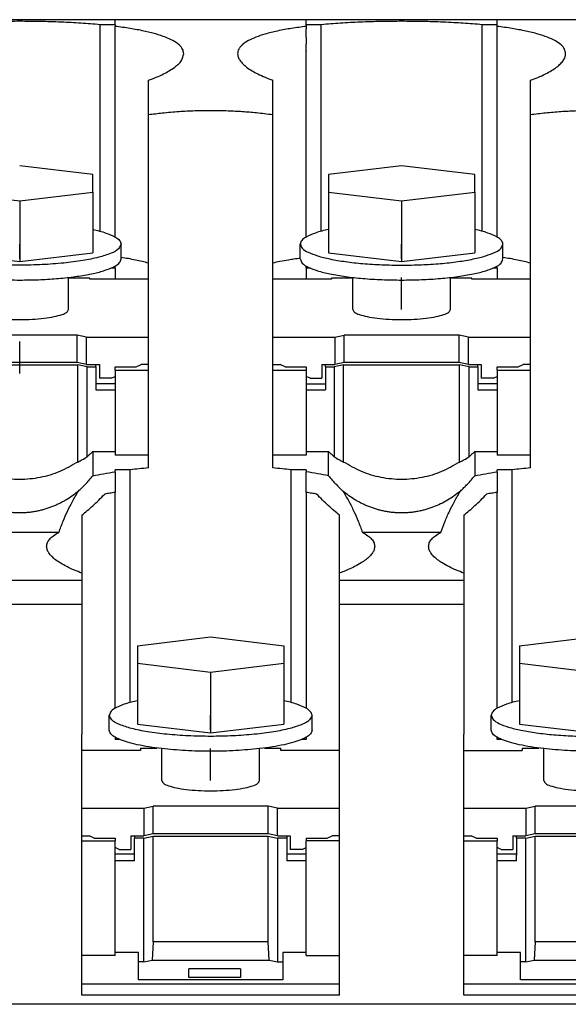
# Model space of a CAD drawing. Units: millimetres. Extents: x -1247 to -827, y -1219 to -922.
# Drawn here: x -1152 to -1140, y -997 to -976 of the extents above; entities that cross this region are included whole.
import ezdxf

# ---------------------------------------------------------------- set-up
doc = ezdxf.new("R2010")
doc.units = ezdxf.units.MM
doc.linetypes.add('DOT_CENTER', pattern=[14, 12, -1, 0, -1])
doc.layers.add('1', color=7, linetype='Continuous')

# ---------------------------------------------------------------- blocks, each defined once
blk = doc.blocks.new('RSCWE_6_3_19-select__5', base_point=(-2397.737, -2021.285))
at = {"color": 7, "linetype": 'Continuous'}
for p, q in [((-2299.937, -1951.465), (-2308.087, -1951.465)), ((-2291.787, -1951.465), (-2299.937, -1951.465)), ((-2283.637, -1951.465), (-2291.787, -1951.465)), ((-2275.487, -1951.465), (-2283.637, -1951.465)), ((-2300.581, -1960.493), (-2300.581, -1951.681)), ((-2299.937, -1951.681), (-2300.581, -1951.681)), ((-2299.937, -1951.681), (-2299.937, -1951.751)), ((-2299.937, -1960.739), (-2299.937, -1951.751)), ((-2291.787, -1951.681), (-2291.787, -1951.751)), ((-2291.142, -1951.681), (-2291.787, -1951.681)), ((-2291.787, -1951.751), (-2291.787, -1951.858)), ((-2291.787, -1951.932), (-2291.787, -1951.858)), ((-2291.142, -1960.493), (-2291.142, -1951.681)), ((-2283.637, -1951.681), (-2284.281, -1951.681)), ((-2284.281, -1960.493), (-2284.281, -1951.681)), ((-2283.637, -1951.751), (-2283.637, -1951.681)), ((-2283.637, -1960.739), (-2283.637, -1951.751)), ((-2291.787, -1952.175), (-2291.787, -1951.932)), ((-2291.787, -1952.19), (-2291.787, -1952.175)), ((-2291.787, -1952.218), (-2291.787, -1952.19)), ((-2291.787, -1952.19), (-2291.787, -1952.19)), ((-2291.787, -1952.218), (-2291.787, -1952.513)), ((-2291.787, -1952.789), (-2291.787, -1952.513)), ((-2291.787, -1952.789), (-2291.787, -1952.804)), ((-2291.787, -1960.739), (-2291.787, -1952.804)), ((-2298.512, -1955.527), (-2298.512, -1954.053)), ((-2293.212, -1955.527), (-2293.212, -1954.053)), ((-2282.212, -1955.527), (-2282.212, -1954.053)), ((-2298.512, -1961.852), (-2298.512, -1955.527)), ((-2293.212, -1961.852), (-2293.212, -1955.527)), ((-2282.212, -1961.852), (-2282.212, -1955.527)), ((-2300.887, -1958.072), (-2304.012, -1957.697)), ((-2287.712, -1957.697), (-2290.837, -1958.072)), ((-2284.587, -1958.072), (-2287.712, -1957.697)), ((-2300.887, -1958.822), (-2300.887, -1958.072)), ((-2290.837, -1958.072), (-2290.837, -1958.822)), ((-2284.587, -1958.822), (-2284.587, -1958.072)), ((-2307.137, -1958.822), (-2304.012, -1959.197)), ((-2304.012, -1959.197), (-2300.887, -1958.822)), ((-2300.887, -1958.822), (-2300.887, -1960.419)), ((-2290.837, -1958.822), (-2290.837, -1960.419)), ((-2290.837, -1958.822), (-2287.712, -1959.197)), ((-2287.712, -1959.197), (-2284.587, -1958.822)), ((-2284.587, -1958.822), (-2284.587, -1961.415)), ((-2304.012, -1959.197), (-2304.012, -1961.79)), ((-2287.712, -1959.197), (-2287.712, -1961.79)), ((-2300.887, -1960.419), (-2300.887, -1961.415)), ((-2290.837, -1960.419), (-2290.837, -1961.415)), ((-2299.687, -1961.676), (-2299.687, -1961.04)), ((-2292.037, -1961.644), (-2292.037, -1961.04)), ((-2283.387, -1961.676), (-2283.387, -1961.04)), ((-2307.137, -1961.415), (-2304.012, -1961.79)), ((-2304.012, -1961.79), (-2300.887, -1961.415)), ((-2290.837, -1961.415), (-2287.712, -1961.79)), ((-2287.712, -1961.79), (-2284.587, -1961.415)), ((-2299.937, -1962.071), (-2299.937, -1961.977)), ((-2298.512, -1962.542), (-2298.512, -1961.852)), ((-2293.212, -1962.542), (-2293.212, -1961.852)), ((-2292.037, -1961.676), (-2292.037, -1961.644)), ((-2291.787, -1962.071), (-2291.787, -1961.977)), ((-2283.637, -1962.071), (-2283.637, -1961.977)), ((-2282.212, -1962.542), (-2282.212, -1961.852)), ((-2299.937, -1962.071), (-2300.125, -1962.071)), ((-2299.937, -1962.071), (-2299.937, -1962.542)), ((-2291.787, -1962.071), (-2291.787, -1962.542)), ((-2291.598, -1962.071), (-2291.787, -1962.071)), ((-2283.637, -1962.071), (-2283.825, -1962.071)), ((-2283.637, -1962.071), (-2283.637, -1962.542)), ((-2301.927, -1963.828), (-2301.927, -1962.464)), ((-2301.012, -1962.497), (-2301.927, -1962.497)), ((-2301.012, -1962.542), (-2301.012, -1962.497)), ((-2299.937, -1962.542), (-2301.012, -1962.542)), ((-2298.512, -1962.542), (-2299.937, -1962.542)), ((-2298.512, -1963.653), (-2298.512, -1962.542)), ((-2293.212, -1965.006), (-2293.212, -1962.542)), ((-2290.712, -1962.542), (-2293.212, -1962.542)), ((-2290.712, -1962.497), (-2290.712, -1962.542)), ((-2289.797, -1962.497), (-2290.712, -1962.497)), ((-2289.797, -1963.828), (-2289.797, -1962.464)), ((-2285.627, -1963.828), (-2285.627, -1962.464)), ((-2284.712, -1962.497), (-2285.627, -1962.497)), ((-2284.712, -1962.542), (-2284.712, -1962.497)), ((-2282.212, -1962.542), (-2284.712, -1962.542)), ((-2282.212, -1965.006), (-2282.212, -1962.542)), ((-2298.512, -1965.006), (-2298.512, -1963.653)), ((-2301.562, -1964.923), (-2306.462, -1964.923)), ((-2301.562, -1966.097), (-2301.562, -1964.923)), ((-2301.162, -1965.006), (-2301.562, -1964.923)), ((-2290.562, -1965.006), (-2290.162, -1964.923)), ((-2285.262, -1964.923), (-2290.162, -1964.923)), ((-2290.162, -1966.097), (-2290.162, -1964.923)), ((-2285.262, -1966.097), (-2285.262, -1964.923)), ((-2284.862, -1965.006), (-2285.262, -1964.923)), ((-2301.162, -1966.18), (-2301.162, -1965.006)), ((-2301.162, -1965.006), (-2298.512, -1965.006)), ((-2298.512, -1966.18), (-2298.512, -1965.006)), ((-2293.212, -1966.18), (-2293.212, -1965.006)), ((-2293.212, -1965.006), (-2290.562, -1965.006)), ((-2290.562, -1965.006), (-2290.562, -1966.18)), ((-2284.862, -1965.006), (-2282.212, -1965.006)), ((-2284.862, -1966.18), (-2284.862, -1965.006)), ((-2282.212, -1966.18), (-2282.212, -1965.006)), ((-2306.487, -1966.194), (-2301.537, -1966.194)), ((-2301.562, -1966.097), (-2306.462, -1966.097)), ((-2301.162, -1966.18), (-2301.562, -1966.097)), ((-2301.537, -1970.34), (-2301.537, -1966.194)), ((-2301.137, -1966.278), (-2301.537, -1966.194)), ((-2301.162, -1966.18), (-2300.762, -1966.18)), ((-2300.762, -1966.18), (-2300.612, -1966.18)), ((-2300.762, -1966.278), (-2300.762, -1966.18)), ((-2300.612, -1966.18), (-2300.612, -1966.767)), ((-2299.039, -1966.278), (-2298.825, -1966.18)), ((-2298.512, -1966.18), (-2298.825, -1966.18)), ((-2298.512, -1966.423), (-2298.512, -1966.18)), ((-2293.212, -1966.18), (-2292.898, -1966.18)), ((-2293.212, -1966.423), (-2293.212, -1966.18)), ((-2292.684, -1966.278), (-2292.898, -1966.18)), ((-2291.112, -1966.18), (-2290.562, -1966.18)), ((-2291.112, -1966.18), (-2291.112, -1966.767)), ((-2290.962, -1966.278), (-2290.962, -1966.18)), ((-2290.187, -1966.194), (-2290.587, -1966.278)), ((-2290.162, -1966.097), (-2290.562, -1966.18)), ((-2290.187, -1970.34), (-2290.187, -1966.194)), ((-2290.187, -1966.194), (-2285.237, -1966.194)), ((-2285.262, -1966.097), (-2290.162, -1966.097)), ((-2284.862, -1966.18), (-2285.262, -1966.097)), ((-2285.237, -1970.34), (-2285.237, -1966.194)), ((-2284.837, -1966.278), (-2285.237, -1966.194)), ((-2284.862, -1966.18), (-2284.312, -1966.18)), ((-2284.462, -1966.278), (-2284.462, -1966.18)), ((-2284.312, -1966.18), (-2284.312, -1966.538)), ((-2282.739, -1966.278), (-2282.525, -1966.18)), ((-2282.212, -1966.18), (-2282.525, -1966.18)), ((-2282.212, -1966.423), (-2282.212, -1966.18)), ((-2301.137, -1970.122), (-2301.137, -1966.278)), ((-2301.137, -1966.278), (-2300.762, -1966.278)), ((-2300.762, -1966.278), (-2300.762, -1967.006)), ((-2299.937, -1966.278), (-2299.039, -1966.278)), ((-2299.937, -1966.423), (-2299.937, -1966.278)), ((-2299.937, -1966.423), (-2299.937, -1966.687)), ((-2299.937, -1966.423), (-2298.512, -1966.423)), ((-2298.512, -1970.042), (-2298.512, -1966.423)), ((-2293.212, -1970.042), (-2293.212, -1966.423)), ((-2293.212, -1966.423), (-2291.787, -1966.423)), ((-2292.684, -1966.278), (-2291.787, -1966.278)), ((-2291.787, -1966.278), (-2291.787, -1966.423)), ((-2291.787, -1966.423), (-2291.787, -1966.687)), ((-2290.962, -1966.278), (-2290.587, -1966.278)), ((-2290.962, -1966.278), (-2290.962, -1967.006)), ((-2290.587, -1966.278), (-2290.587, -1970.122)), ((-2284.837, -1970.122), (-2284.837, -1966.278)), ((-2284.837, -1966.278), (-2284.462, -1966.278)), ((-2284.462, -1966.278), (-2284.462, -1967.006)), ((-2284.312, -1966.538), (-2284.312, -1966.767)), ((-2283.637, -1966.423), (-2283.637, -1966.278)), ((-2283.637, -1966.278), (-2282.739, -1966.278)), ((-2283.637, -1966.423), (-2282.212, -1966.423)), ((-2283.637, -1966.423), (-2283.637, -1966.687)), ((-2282.212, -1970.042), (-2282.212, -1966.423)), ((-2299.937, -1967.006), (-2300.762, -1967.006)), ((-2300.762, -1967.006), (-2300.762, -1967.256)), ((-2300.112, -1966.767), (-2300.612, -1966.767)), ((-2300.112, -1966.767), (-2299.937, -1966.687)), ((-2299.937, -1966.687), (-2299.937, -1967.006)), ((-2299.937, -1967.006), (-2299.937, -1967.256)), ((-2291.787, -1966.687), (-2291.787, -1967.006)), ((-2291.612, -1966.767), (-2291.787, -1966.687)), ((-2291.787, -1967.006), (-2291.787, -1967.256)), ((-2291.787, -1967.006), (-2290.962, -1967.006)), ((-2291.612, -1966.767), (-2291.112, -1966.767)), ((-2290.962, -1967.006), (-2290.962, -1967.256)), ((-2284.462, -1967.006), (-2284.462, -1967.256)), ((-2283.637, -1967.006), (-2284.462, -1967.006)), ((-2283.812, -1966.767), (-2284.312, -1966.767)), ((-2283.812, -1966.767), (-2283.637, -1966.687)), ((-2283.637, -1966.687), (-2283.637, -1967.006)), ((-2283.637, -1967.006), (-2283.637, -1967.256)), ((-2300.762, -1967.256), (-2299.937, -1967.256)), ((-2299.937, -1967.256), (-2299.937, -1969.897)), ((-2291.787, -1967.256), (-2291.787, -1969.897)), ((-2291.787, -1967.256), (-2290.962, -1967.256)), ((-2284.462, -1967.256), (-2283.637, -1967.256)), ((-2283.637, -1967.256), (-2283.637, -1969.897)), ((-2300.889, -1969.897), (-2299.937, -1969.897)), ((-2300.889, -1969.897), (-2300.889, -1970.927)), ((-2299.937, -1969.897), (-2299.937, -1970.042)), ((-2291.787, -1969.897), (-2291.787, -1970.042)), ((-2291.787, -1969.897), (-2290.834, -1969.897)), ((-2290.834, -1970.927), (-2290.834, -1969.897)), ((-2284.589, -1969.897), (-2284.589, -1970.927)), ((-2284.589, -1969.897), (-2283.637, -1969.897)), ((-2283.637, -1969.897), (-2283.637, -1970.042)), ((-2298.512, -1970.042), (-2299.937, -1970.042)), ((-2298.512, -1970.593), (-2298.512, -1970.042)), ((-2291.787, -1970.042), (-2293.212, -1970.042)), ((-2293.212, -1970.593), (-2293.212, -1970.042)), ((-2282.212, -1970.042), (-2283.637, -1970.042)), ((-2282.212, -1970.593), (-2282.212, -1970.042)), ((-2299.937, -1970.756), (-2299.937, -1970.671)), ((-2299.295, -1970.671), (-2299.937, -1970.671)), ((-2299.937, -1970.756), (-2299.937, -1971.637)), ((-2299.295, -1980.6), (-2299.295, -1970.671)), ((-2291.787, -1970.671), (-2292.428, -1970.671)), ((-2292.428, -1980.6), (-2292.428, -1970.671)), ((-2291.787, -1970.671), (-2291.787, -1970.756)), ((-2291.787, -1971.637), (-2291.787, -1970.756)), ((-2282.995, -1970.671), (-2283.637, -1970.671)), ((-2283.637, -1970.756), (-2283.637, -1970.671)), ((-2283.637, -1970.756), (-2283.637, -1971.637)), ((-2282.995, -1980.6), (-2282.995, -1970.671)), ((-2299.937, -1980.845), (-2299.937, -1971.637)), ((-2291.787, -1971.637), (-2291.787, -1980.845)), ((-2283.637, -1980.845), (-2283.637, -1971.637)), ((-2301.362, -1972.609), (-2301.362, -1975.078)), ((-2290.362, -1975.078), (-2290.362, -1972.609)), ((-2285.062, -1972.609), (-2285.062, -1975.078)), ((-2302.338, -1973.344), (-2305.685, -1973.344)), ((-2286.038, -1973.344), (-2289.385, -1973.344)), ((-2301.362, -1975.078), (-2301.362, -1975.389)), ((-2301.362, -1975.389), (-2301.362, -1976.422)), ((-2290.362, -1975.389), (-2290.362, -1975.078)), ((-2290.362, -1976.421), (-2290.362, -1975.389)), ((-2285.062, -1975.078), (-2285.062, -1975.389)), ((-2285.062, -1975.389), (-2285.062, -1976.421)), ((-2301.362, -1976.422), (-2301.362, -1981.958)), ((-2290.362, -1981.958), (-2290.362, -1976.421)), ((-2285.062, -1976.421), (-2285.062, -1981.958)), ((-2298.987, -1978.178), (-2295.862, -1977.803)), ((-2295.862, -1977.803), (-2292.737, -1978.178)), ((-2282.687, -1978.178), (-2279.562, -1977.803)), ((-2298.987, -1978.178), (-2298.987, -1978.929)), ((-2292.737, -1978.178), (-2292.737, -1978.929)), ((-2282.687, -1978.178), (-2282.687, -1978.929)), ((-2298.987, -1978.929), (-2298.987, -1980.525)), ((-2298.987, -1978.929), (-2295.862, -1979.304)), ((-2295.862, -1979.304), (-2292.737, -1978.929)), ((-2292.737, -1978.929), (-2292.737, -1980.771)), ((-2282.687, -1978.929), (-2282.687, -1980.525)), ((-2282.687, -1978.929), (-2279.562, -1979.304)), ((-2295.862, -1979.304), (-2295.862, -1980.396)), ((-2295.862, -1980.396), (-2295.862, -1981.897)), ((-2298.987, -1980.525), (-2298.987, -1980.771)), ((-2298.987, -1980.771), (-2298.987, -1981.522)), ((-2292.737, -1980.771), (-2292.737, -1981.522)), ((-2282.687, -1980.525), (-2282.687, -1980.771)), ((-2282.687, -1980.771), (-2282.687, -1981.522)), ((-2300.187, -1981.782), (-2300.187, -1981.147)), ((-2291.537, -1981.782), (-2291.537, -1981.147)), ((-2283.887, -1981.782), (-2283.887, -1981.147)), ((-2298.987, -1981.522), (-2295.862, -1981.897)), ((-2295.862, -1981.897), (-2292.737, -1981.522)), ((-2282.687, -1981.522), (-2279.562, -1981.897)), ((-2301.362, -1982.649), (-2301.362, -1981.958)), ((-2299.937, -1982.084), (-2299.937, -1982.177)), ((-2299.748, -1982.177), (-2299.937, -1982.177)), ((-2291.787, -1982.177), (-2291.975, -1982.177)), ((-2291.787, -1982.084), (-2291.787, -1982.177)), ((-2290.362, -1982.649), (-2290.362, -1981.958)), ((-2285.062, -1982.649), (-2285.062, -1981.958)), ((-2283.637, -1982.177), (-2283.637, -1982.084)), ((-2283.448, -1982.177), (-2283.637, -1982.177)), ((-2298.862, -1982.545), (-2298.862, -1982.649)), ((-2298.862, -1982.545), (-2298.157, -1982.545)), ((-2297.947, -1983.934), (-2297.947, -1982.57)), ((-2293.777, -1983.934), (-2293.777, -1982.57)), ((-2293.567, -1982.545), (-2292.862, -1982.545)), ((-2292.862, -1982.649), (-2292.862, -1982.545)), ((-2282.562, -1982.545), (-2281.857, -1982.545)), ((-2282.562, -1982.545), (-2282.562, -1982.649)), ((-2281.647, -1983.934), (-2281.647, -1982.57)), ((-2298.862, -1982.649), (-2301.362, -1982.649)), ((-2301.362, -1983.759), (-2301.362, -1982.649)), ((-2290.362, -1982.649), (-2292.862, -1982.649)), ((-2290.362, -1983.759), (-2290.362, -1982.649)), ((-2285.062, -1982.649), (-2282.562, -1982.649)), ((-2285.062, -1983.759), (-2285.062, -1982.649)), ((-2282.562, -1982.649), (-2282.562, -1982.649)), ((-2301.362, -1985.112), (-2301.362, -1983.759)), ((-2290.362, -1985.112), (-2290.362, -1983.759)), ((-2285.062, -1985.112), (-2285.062, -1983.759)), ((-2301.362, -1986.286), (-2301.362, -1985.112)), ((-2301.362, -1985.112), (-2298.712, -1985.112)), ((-2298.712, -1985.112), (-2298.312, -1985.029)), ((-2298.712, -1985.112), (-2298.712, -1986.286)), ((-2293.412, -1985.029), (-2298.312, -1985.029)), ((-2298.312, -1986.203), (-2298.312, -1985.029)), ((-2293.012, -1985.112), (-2293.412, -1985.029)), ((-2293.412, -1986.203), (-2293.412, -1985.029)), ((-2293.012, -1985.112), (-2290.362, -1985.112)), ((-2293.012, -1986.286), (-2293.012, -1985.112)), ((-2290.362, -1986.286), (-2290.362, -1985.112)), ((-2285.062, -1985.112), (-2282.412, -1985.112)), ((-2285.062, -1986.286), (-2285.062, -1985.112)), ((-2282.412, -1985.112), (-2282.012, -1985.029)), ((-2282.412, -1985.112), (-2282.412, -1986.286)), ((-2277.112, -1985.029), (-2282.012, -1985.029)), ((-2282.012, -1986.203), (-2282.012, -1985.029)), ((-2301.362, -1986.508), (-2301.362, -1986.286)), ((-2301.362, -1986.286), (-2301.048, -1986.286)), ((-2300.834, -1986.384), (-2301.048, -1986.286)), ((-2299.262, -1986.286), (-2298.712, -1986.286)), ((-2299.262, -1986.286), (-2299.262, -1986.873)), ((-2299.112, -1986.286), (-2299.112, -1986.384)), ((-2298.312, -1986.203), (-2298.712, -1986.286)), ((-2298.712, -1986.384), (-2298.312, -1986.301)), ((-2293.412, -1986.203), (-2298.312, -1986.203)), ((-2298.312, -1986.301), (-2293.412, -1986.301)), ((-2298.312, -1990.811), (-2298.312, -1986.301)), ((-2293.012, -1986.286), (-2293.412, -1986.203)), ((-2293.412, -1986.301), (-2293.012, -1986.384)), ((-2293.412, -1990.811), (-2293.412, -1986.301)), ((-2293.012, -1986.286), (-2292.462, -1986.286)), ((-2292.612, -1986.286), (-2292.612, -1986.384)), ((-2292.462, -1986.286), (-2292.462, -1986.873)), ((-2290.889, -1986.384), (-2290.675, -1986.286)), ((-2290.362, -1986.286), (-2290.675, -1986.286)), ((-2290.362, -1986.508), (-2290.362, -1986.286)), ((-2285.062, -1986.286), (-2284.748, -1986.286)), ((-2285.062, -1986.508), (-2285.062, -1986.286)), ((-2284.534, -1986.384), (-2284.748, -1986.286)), ((-2282.962, -1986.286), (-2282.812, -1986.286)), ((-2282.962, -1986.286), (-2282.962, -1986.644)), ((-2282.812, -1986.286), (-2282.412, -1986.286)), ((-2282.812, -1986.384), (-2282.812, -1986.286)), ((-2282.012, -1986.203), (-2282.412, -1986.286)), ((-2282.412, -1986.384), (-2282.012, -1986.301)), ((-2277.112, -1986.203), (-2282.012, -1986.203)), ((-2282.012, -1986.301), (-2277.112, -1986.301)), ((-2282.012, -1990.811), (-2282.012, -1986.301)), ((-2301.362, -1991.399), (-2301.362, -1986.508)), ((-2301.362, -1986.508), (-2299.937, -1986.508)), ((-2300.834, -1986.384), (-2299.937, -1986.384)), ((-2299.937, -1986.384), (-2299.937, -1986.508)), ((-2299.937, -1986.793), (-2299.937, -1986.508)), ((-2299.937, -1987.076), (-2299.937, -1986.793)), ((-2299.762, -1986.873), (-2299.937, -1986.793)), ((-2298.712, -1986.384), (-2299.112, -1986.384)), ((-2299.112, -1987.362), (-2299.112, -1986.384)), ((-2298.712, -1991.666), (-2298.712, -1986.384)), ((-2292.612, -1986.384), (-2293.012, -1986.384)), ((-2293.012, -1986.384), (-2293.012, -1991.666)), ((-2292.612, -1986.384), (-2292.612, -1987.362)), ((-2291.962, -1986.873), (-2291.787, -1986.793)), ((-2291.787, -1986.384), (-2290.889, -1986.384)), ((-2291.787, -1986.384), (-2291.787, -1986.508)), ((-2291.787, -1986.793), (-2291.787, -1986.508)), ((-2290.362, -1986.508), (-2291.787, -1986.508)), ((-2291.787, -1987.076), (-2291.787, -1986.793)), ((-2290.362, -1991.399), (-2290.362, -1986.508)), ((-2285.062, -1986.508), (-2283.637, -1986.508)), ((-2285.062, -1991.399), (-2285.062, -1986.508)), ((-2284.534, -1986.384), (-2283.637, -1986.384)), ((-2283.637, -1986.384), (-2283.637, -1986.508)), ((-2283.637, -1986.793), (-2283.637, -1986.508)), ((-2283.637, -1987.076), (-2283.637, -1986.793)), ((-2283.462, -1986.873), (-2283.637, -1986.793)), ((-2282.962, -1986.644), (-2282.962, -1986.873)), ((-2282.812, -1986.384), (-2282.812, -1987.112)), ((-2282.412, -1986.384), (-2282.812, -1986.384)), ((-2282.412, -1991.666), (-2282.412, -1986.384)), ((-2299.112, -1987.076), (-2299.937, -1987.076)), ((-2299.937, -1987.362), (-2299.937, -1987.076)), ((-2299.762, -1986.873), (-2299.262, -1986.873)), ((-2291.787, -1987.076), (-2292.612, -1987.076)), ((-2291.962, -1986.873), (-2292.462, -1986.873)), ((-2291.787, -1987.362), (-2291.787, -1987.076)), ((-2283.637, -1987.362), (-2283.637, -1987.076)), ((-2282.812, -1987.076), (-2283.637, -1987.076)), ((-2283.462, -1986.873), (-2282.962, -1986.873)), ((-2282.812, -1987.362), (-2282.812, -1987.112)), ((-2299.112, -1987.362), (-2299.937, -1987.362)), ((-2299.937, -1991.275), (-2299.937, -1987.362)), ((-2291.787, -1987.362), (-2292.612, -1987.362)), ((-2291.787, -1991.275), (-2291.787, -1987.362)), ((-2282.812, -1987.362), (-2283.637, -1987.362)), ((-2283.637, -1991.275), (-2283.637, -1987.362)), ((-2298.312, -1990.811), (-2298.361, -1991.593)), ((-2293.412, -1990.811), (-2298.312, -1990.811)), ((-2293.362, -1991.593), (-2293.412, -1990.811)), ((-2282.012, -1990.811), (-2282.061, -1991.593)), ((-2277.112, -1990.811), (-2282.012, -1990.811)), ((-2299.937, -1991.399), (-2301.362, -1991.399)), ((-2301.362, -1992.623), (-2301.362, -1991.399)), ((-2299.937, -1991.399), (-2299.937, -1991.275)), ((-2298.937, -1991.275), (-2299.937, -1991.275)), ((-2298.937, -1991.666), (-2298.937, -1991.275)), ((-2291.787, -1991.275), (-2292.787, -1991.275)), ((-2292.787, -1991.275), (-2292.787, -1991.666)), ((-2291.787, -1991.399), (-2291.787, -1991.275)), ((-2291.787, -1991.399), (-2290.362, -1991.399)), ((-2290.362, -1992.623), (-2290.362, -1991.399)), ((-2283.637, -1991.399), (-2285.062, -1991.399)), ((-2285.062, -1992.623), (-2285.062, -1991.399)), ((-2283.637, -1991.399), (-2283.637, -1991.275)), ((-2282.637, -1991.275), (-2283.637, -1991.275)), ((-2282.637, -1991.666), (-2282.637, -1991.275)), ((-2298.937, -1992.433), (-2298.937, -1991.666)), ((-2298.712, -1991.666), (-2298.937, -1991.666)), ((-2298.712, -1991.666), (-2298.361, -1991.593)), ((-2298.361, -1991.593), (-2293.362, -1991.593)), ((-2293.362, -1991.593), (-2293.012, -1991.666)), ((-2293.012, -1991.666), (-2292.787, -1991.666)), ((-2292.787, -1991.666), (-2292.787, -1992.433)), ((-2282.412, -1991.666), (-2282.637, -1991.666)), ((-2282.637, -1992.433), (-2282.637, -1991.666)), ((-2282.412, -1991.666), (-2282.061, -1991.593)), ((-2282.061, -1991.593), (-2277.062, -1991.593)), ((-2296.787, -1992.335), (-2296.787, -1991.961)), ((-2294.587, -1991.961), (-2296.787, -1991.961)), ((-2294.587, -1991.961), (-2294.587, -1992.335)), ((-2301.362, -1993.089), (-2301.362, -1992.623)), ((-2292.787, -1992.433), (-2298.937, -1992.433)), ((-2294.587, -1992.335), (-2296.787, -1992.335)), ((-2290.362, -1993.089), (-2290.362, -1992.623)), ((-2285.062, -1993.089), (-2285.062, -1992.623)), ((-2276.487, -1992.433), (-2282.637, -1992.433))]:
    blk.add_line(p, q, dxfattribs=at)
at = {"color": 2, "linetype": 'Continuous'}
for p, q in [((-2299.937, -1951.471), (-2308.087, -1951.471)), ((-2299.937, -1951.465), (-2299.937, -1951.471)), ((-2291.787, -1951.471), (-2299.937, -1951.471)), ((-2299.937, -1951.526), (-2299.937, -1951.471)), ((-2291.787, -1951.465), (-2291.787, -1951.471)), ((-2291.787, -1951.681), (-2291.787, -1951.471)), ((-2283.637, -1951.471), (-2291.787, -1951.471)), ((-2283.637, -1951.471), (-2283.637, -1951.465)), ((-2283.637, -1951.681), (-2283.637, -1951.471)), ((-2275.487, -1951.471), (-2283.637, -1951.471)), ((-2299.937, -1951.527), (-2299.937, -1951.526)), ((-2299.937, -1951.681), (-2299.937, -1951.527)), ((-2301.362, -1975.389), (-2306.662, -1975.389)), ((-2285.062, -1975.389), (-2290.362, -1975.389)), ((-2290.362, -1992.623), (-2301.362, -1992.623)), ((-2274.062, -1992.623), (-2285.062, -1992.623)), ((-2290.362, -1993.089), (-2301.362, -1993.089)), ((-2274.062, -1993.089), (-2285.062, -1993.089)), ((-2284.349, -1993.478), (-2381.437, -1993.478)), ((-2268.762, -1993.478), (-2284.349, -1993.478))]:
    blk.add_line(p, q, dxfattribs=at)
at = {"color": 7, "linetype": 'Continuous'}
for points, knots in [([(-2300.581, -1951.681), (-2300.854, -1951.658), (-2301.406, -1951.611), (-2302.113, -1951.575), (-2302.686, -1951.555), (-2303.128, -1951.543), (-2303.564, -1951.537), (-2304.159, -1951.534), (-2304.899, -1951.541), (-2305.75, -1951.567), (-2306.597, -1951.61), (-2307.149, -1951.656), (-2307.442, -1951.681)], [0, 0, 0, 0, 0.820508, 1.661243, 2.123851, 2.540516, 2.987146, 3.434618, 4.324676, 5.20797, 5.986812, 6.869211, 6.869211, 6.869211, 6.869211]), ([(-2297.012, -1952.916), (-2297.022, -1952.851), (-2297.045, -1952.706), (-2297.222, -1952.512), (-2297.474, -1952.348), (-2297.813, -1952.197), (-2298.228, -1952.062), (-2298.735, -1951.94), (-2299.314, -1951.833), (-2299.724, -1951.779), (-2299.937, -1951.751)], [0, 0, 0, 0, 0.195205, 0.432134, 0.753707, 1.098201, 1.539738, 2.06414, 2.66033, 3.304491, 3.304491, 3.304491, 3.304491]), ([(-2291.787, -1951.751), (-2291.993, -1951.778), (-2292.403, -1951.832), (-2292.99, -1951.94), (-2293.503, -1952.065), (-2293.919, -1952.201), (-2294.249, -1952.348), (-2294.47, -1952.491), (-2294.6, -1952.624), (-2294.665, -1952.719), (-2294.705, -1952.818), (-2294.709, -1952.885), (-2294.712, -1952.916)], [0, 0, 0, 0, 0.624433, 1.240349, 1.791045, 2.206291, 2.550785, 2.872358, 2.99071, 3.10707, 3.213224, 3.306853, 3.306853, 3.306853, 3.306853]), ([(-2284.281, -1951.681), (-2284.415, -1951.669), (-2284.683, -1951.645), (-2285.083, -1951.617), (-2285.502, -1951.591), (-2286.08, -1951.564), (-2286.824, -1951.541), (-2287.554, -1951.534), (-2288.149, -1951.537), (-2288.586, -1951.543), (-2289.038, -1951.555), (-2289.467, -1951.57), (-2289.905, -1951.591), (-2290.32, -1951.615), (-2290.736, -1951.645), (-2291.005, -1951.669), (-2291.142, -1951.681)], [0, 0, 0, 0, 0.401785, 0.809458, 1.20243, 1.661278, 2.544572, 3.43463, 3.853006, 4.328732, 4.745397, 5.208005, 5.617706, 6.059825, 6.455279, 6.869283, 6.869283, 6.869283, 6.869283]), ([(-2280.712, -1952.916), (-2280.722, -1952.851), (-2280.745, -1952.706), (-2280.915, -1952.521), (-2281.164, -1952.352), (-2281.495, -1952.204), (-2281.92, -1952.065), (-2282.426, -1951.942), (-2283.014, -1951.833), (-2283.424, -1951.779), (-2283.637, -1951.751)], [0, 0, 0, 0, 0.195205, 0.432134, 0.722018, 1.09827, 1.513517, 2.064214, 2.660403, 3.304565, 3.304565, 3.304565, 3.304565]), ([(-2298.512, -1954.053), (-2298.294, -1953.968), (-2297.904, -1953.816), (-2297.435, -1953.533), (-2297.095, -1953.251), (-2297.037, -1953.017), (-2297.012, -1952.916)], [0, 0, 0, 0, 0.696366, 1.252178, 1.656746, 1.96092, 1.96092, 1.96092, 1.96092]), ([(-2294.712, -1952.916), (-2294.706, -1952.964), (-2294.695, -1953.065), (-2294.611, -1953.216), (-2294.486, -1953.36), (-2294.239, -1953.568), (-2293.816, -1953.815), (-2293.428, -1953.968), (-2293.212, -1954.053)], [0, 0, 0, 0, 0.143408, 0.302527, 0.50838, 0.713476, 1.269288, 1.965654, 1.965654, 1.965654, 1.965654]), ([(-2282.212, -1954.053), (-2282.107, -1954.014), (-2281.89, -1953.931), (-2281.588, -1953.793), (-2281.319, -1953.646), (-2281.104, -1953.502), (-2280.933, -1953.356), (-2280.807, -1953.208), (-2280.726, -1953.061), (-2280.716, -1952.96), (-2280.712, -1952.916)], [0, 0, 0, 0, 0.333968, 0.698754, 0.993498, 1.253038, 1.474142, 1.664012, 1.836422, 1.966553, 1.966553, 1.966553, 1.966553]), ([(-2293.212, -1955.527), (-2293.443, -1955.498), (-2293.875, -1955.443), (-2294.511, -1955.392), (-2295.163, -1955.358), (-2295.84, -1955.347), (-2296.538, -1955.358), (-2297.229, -1955.392), (-2297.887, -1955.447), (-2298.319, -1955.502), (-2298.512, -1955.527)], [0, 0, 0, 0, 0.69876, 1.306112, 1.913687, 2.657861, 3.335806, 4.009611, 4.73326, 5.315724, 5.315724, 5.315724, 5.315724]), ([(-2276.912, -1955.527), (-2277.346, -1955.477), (-2278.226, -1955.374), (-2279.361, -1955.343), (-2280.26, -1955.358), (-2280.93, -1955.393), (-2281.566, -1955.444), (-2281.998, -1955.5), (-2282.212, -1955.527)], [0, 0, 0, 0, 1.312133, 2.657464, 3.401638, 4.009212, 4.668524, 5.315327, 5.315327, 5.315327, 5.315327]), ([(-2300.887, -1960.419), (-2300.698, -1960.461), (-2300.37, -1960.535), (-2300.066, -1960.678), (-2299.937, -1960.739)], [0, 0, 0, 0, 0.576304, 1.005192, 1.005192, 1.005192, 1.005192]), ([(-2299.937, -1960.739), (-2299.865, -1960.781), (-2299.743, -1960.853), (-2299.703, -1960.986), (-2299.687, -1961.04)], [0, 0, 0, 0, 0.238776, 0.404105, 0.404105, 0.404105, 0.404105]), ([(-2291.787, -1960.739), (-2291.858, -1960.781), (-2291.98, -1960.853), (-2292.02, -1960.986), (-2292.037, -1961.04)], [0, 0, 0, 0, 0.2387735, 0.4041014, 0.4041014, 0.4041014, 0.4041014]), ([(-2290.837, -1960.419), (-2291.025, -1960.461), (-2291.353, -1960.535), (-2291.657, -1960.678), (-2291.787, -1960.739)], [0, 0, 0, 0, 0.576307, 1.005195, 1.005195, 1.005195, 1.005195]), ([(-2283.637, -1960.739), (-2283.766, -1960.678), (-2284.07, -1960.535), (-2284.398, -1960.461), (-2284.587, -1960.419)], [0, 0, 0, 0, 0.428888, 1.005192, 1.005192, 1.005192, 1.005192]), ([(-2283.387, -1961.04), (-2283.403, -1960.986), (-2283.443, -1960.853), (-2283.565, -1960.781), (-2283.637, -1960.739)], [0, 0, 0, 0, 0.165329, 0.404105, 0.404105, 0.404105, 0.404105]), ([(-2299.687, -1961.04), (-2299.717, -1961.112), (-2299.797, -1961.301), (-2300.174, -1961.459), (-2300.674, -1961.627), (-2301.357, -1961.758), (-2302.163, -1961.862), (-2303.064, -1961.925), (-2304.012, -1961.947), (-2304.959, -1961.925), (-2305.86, -1961.862), (-2306.666, -1961.758), (-2307.35, -1961.627), (-2307.849, -1961.459), (-2308.226, -1961.301), (-2308.306, -1961.112), (-2308.337, -1961.04)], [0, 0, 0, 0, 0.227589, 0.599666, 1.142411, 1.841883, 2.668898, 3.585458, 4.548125, 5.510792, 6.427352, 7.254366, 7.953839, 8.496584, 8.868661, 9.09625, 9.09625, 9.09625, 9.09625]), ([(-2292.037, -1961.04), (-2292.014, -1961.103), (-2291.957, -1961.262), (-2291.665, -1961.411), (-2291.273, -1961.562), (-2290.734, -1961.69), (-2290.087, -1961.799), (-2289.347, -1961.878), (-2288.545, -1961.93), (-2287.993, -1961.936), (-2287.712, -1961.939)], [0, 0, 0, 0, 0.194117, 0.492494, 0.921339, 1.4762, 2.141068, 2.893406, 3.706359, 4.550301, 4.550301, 4.550301, 4.550301]), ([(-2287.712, -1961.939), (-2287.43, -1961.936), (-2286.878, -1961.93), (-2286.076, -1961.878), (-2285.336, -1961.799), (-2284.689, -1961.69), (-2284.15, -1961.562), (-2283.759, -1961.411), (-2283.466, -1961.262), (-2283.409, -1961.103), (-2283.387, -1961.04)], [0, 0, 0, 0, 0.843942, 1.656895, 2.409233, 3.074101, 3.628962, 4.057807, 4.356184, 4.550301, 4.550301, 4.550301, 4.550301]), ([(-2308.087, -1961.977), (-2307.961, -1962.036), (-2307.669, -1962.175), (-2307.132, -1962.305), (-2306.474, -1962.424), (-2305.712, -1962.509), (-2304.88, -1962.565), (-2304.305, -1962.572), (-2304.012, -1962.575)], [0, 0, 0, 0, 0.414692, 0.968923, 1.64647, 2.422691, 3.267543, 4.147557, 4.147557, 4.147557, 4.147557]), ([(-2300.125, -1962.071), (-2300.091, -1962.056), (-2300.027, -1962.028), (-2299.966, -1961.994), (-2299.937, -1961.977)], [0, 0, 0, 0, 0.1106972, 0.2105627, 0.2105627, 0.2105627, 0.2105627]), ([(-2299.937, -1961.977), (-2299.865, -1961.935), (-2299.743, -1961.863), (-2299.703, -1961.73), (-2299.687, -1961.676)], [0, 0, 0, 0, 0.2387757, 0.4041046, 0.4041046, 0.4041046, 0.4041046]), ([(-2298.512, -1961.852), (-2298.695, -1961.807), (-2299.084, -1961.711), (-2299.479, -1961.644), (-2299.687, -1961.608)], [0, 0, 0, 0, 0.567487, 1.200418, 1.200418, 1.200418, 1.200418]), ([(-2292.037, -1961.644), (-2292.127, -1961.657), (-2292.297, -1961.68), (-2292.587, -1961.726), (-2292.89, -1961.78), (-2293.11, -1961.829), (-2293.212, -1961.852)], [0, 0, 0, 0, 0.272711, 0.516309, 0.881834, 1.193667, 1.193667, 1.193667, 1.193667]), ([(-2292.037, -1961.676), (-2292.014, -1961.739), (-2291.957, -1961.897), (-2291.665, -1962.047), (-2291.273, -1962.198), (-2290.734, -1962.326), (-2290.087, -1962.435), (-2289.347, -1962.514), (-2288.545, -1962.566), (-2287.993, -1962.572), (-2287.712, -1962.575)], [0, 0, 0, 0, 0.194117, 0.492494, 0.921339, 1.4762, 2.141068, 2.893406, 3.706359, 4.550301, 4.550301, 4.550301, 4.550301]), ([(-2287.712, -1962.575), (-2287.43, -1962.572), (-2286.878, -1962.566), (-2286.076, -1962.514), (-2285.336, -1962.435), (-2284.689, -1962.326), (-2284.15, -1962.198), (-2283.759, -1962.047), (-2283.466, -1961.897), (-2283.409, -1961.739), (-2283.387, -1961.676)], [0, 0, 0, 0, 0.843942, 1.656895, 2.409233, 3.074101, 3.628962, 4.057807, 4.356184, 4.550301, 4.550301, 4.550301, 4.550301]), ([(-2282.212, -1961.852), (-2282.395, -1961.807), (-2282.784, -1961.711), (-2283.179, -1961.644), (-2283.387, -1961.608)], [0, 0, 0, 0, 0.567487, 1.200418, 1.200418, 1.200418, 1.200418]), ([(-2304.012, -1962.575), (-2303.745, -1962.572), (-2303.22, -1962.567), (-2302.456, -1962.52), (-2301.745, -1962.448), (-2301.112, -1962.348), (-2300.575, -1962.235), (-2300.264, -1962.121), (-2300.125, -1962.071)], [0, 0, 0, 0, 0.800337, 1.574264, 2.296418, 2.943544, 3.495655, 3.937552, 3.937552, 3.937552, 3.937552]), ([(-2306.097, -1963.828), (-2306.076, -1963.868), (-2306.019, -1963.98), (-2305.777, -1964.059), (-2305.459, -1964.149), (-2305.031, -1964.211), (-2304.54, -1964.252), (-2304.012, -1964.266), (-2303.483, -1964.252), (-2302.992, -1964.211), (-2302.564, -1964.149), (-2302.246, -1964.059), (-2302.004, -1963.98), (-2301.947, -1963.868), (-2301.927, -1963.828)], [0, 0, 0, 0, 0.132799, 0.365858, 0.709151, 1.146429, 1.651153, 2.190993, 2.730832, 3.235556, 3.672834, 4.016128, 4.249186, 4.381985, 4.381985, 4.381985, 4.381985]), ([(-2289.797, -1963.828), (-2289.776, -1963.868), (-2289.719, -1963.98), (-2289.477, -1964.059), (-2289.159, -1964.149), (-2288.731, -1964.21), (-2288.24, -1964.254), (-2287.892, -1964.259), (-2287.712, -1964.261)], [0, 0, 0, 0, 0.132799, 0.365858, 0.709151, 1.146429, 1.651153, 2.190993, 2.190993, 2.190993, 2.190993]), ([(-2287.712, -1964.261), (-2287.532, -1964.259), (-2287.183, -1964.254), (-2286.692, -1964.21), (-2286.264, -1964.149), (-2285.946, -1964.059), (-2285.704, -1963.98), (-2285.647, -1963.868), (-2285.627, -1963.828)], [0, 0, 0, 0, 0.53984, 1.044563, 1.481841, 1.825135, 2.058194, 2.190993, 2.190993, 2.190993, 2.190993]), ([(-2300.889, -1969.897), (-2300.929, -1969.935), (-2301.01, -1970.013), (-2301.094, -1970.086), (-2301.137, -1970.122)], [0, 0, 0, 0, 0.1674646, 0.3350711, 0.3350711, 0.3350711, 0.3350711]), ([(-2290.587, -1970.122), (-2290.629, -1970.086), (-2290.714, -1970.013), (-2290.794, -1969.935), (-2290.834, -1969.897)], [0, 0, 0, 0, 0.1676068, 0.3350719, 0.3350719, 0.3350719, 0.3350719]), ([(-2284.589, -1969.897), (-2284.629, -1969.935), (-2284.71, -1970.013), (-2284.794, -1970.086), (-2284.837, -1970.122)], [0, 0, 0, 0, 0.1674646, 0.3350711, 0.3350711, 0.3350711, 0.3350711]), ([(-2301.537, -1970.34), (-2301.788, -1970.487), (-2302.291, -1970.782), (-2303.137, -1971.026), (-2304.012, -1971.115), (-2304.886, -1971.026), (-2305.732, -1970.782), (-2306.235, -1970.487), (-2306.487, -1970.34)], [0, 0, 0, 0, 0.870427, 1.743537, 2.618099, 3.492662, 4.365772, 5.236199, 5.236199, 5.236199, 5.236199]), ([(-2301.537, -1970.34), (-2301.502, -1970.324), (-2301.434, -1970.292), (-2301.333, -1970.239), (-2301.234, -1970.183), (-2301.169, -1970.143), (-2301.137, -1970.122)], [0, 0, 0, 0, 0.1131285, 0.2265834, 0.3408769, 0.455508, 0.455508, 0.455508, 0.455508]), ([(-2290.587, -1970.122), (-2290.554, -1970.143), (-2290.489, -1970.183), (-2290.39, -1970.239), (-2290.289, -1970.292), (-2290.221, -1970.324), (-2290.187, -1970.34)], [0, 0, 0, 0, 0.1146311, 0.2289246, 0.3423795, 0.455508, 0.455508, 0.455508, 0.455508]), ([(-2285.237, -1970.34), (-2285.488, -1970.487), (-2285.991, -1970.782), (-2286.837, -1971.026), (-2287.712, -1971.115), (-2288.586, -1971.026), (-2289.432, -1970.782), (-2289.935, -1970.487), (-2290.187, -1970.34)], [0, 0, 0, 0, 0.870427, 1.743537, 2.618099, 3.492662, 4.365772, 5.236199, 5.236199, 5.236199, 5.236199]), ([(-2285.237, -1970.34), (-2285.202, -1970.324), (-2285.134, -1970.292), (-2285.033, -1970.239), (-2284.934, -1970.183), (-2284.869, -1970.143), (-2284.837, -1970.122)], [0, 0, 0, 0, 0.1131285, 0.2265834, 0.3408769, 0.455508, 0.455508, 0.455508, 0.455508]), ([(-2300.889, -1970.927), (-2300.737, -1970.896), (-2300.421, -1970.831), (-2300.102, -1970.782), (-2299.937, -1970.756)], [0, 0, 0, 0, 0.4665045, 0.9677908, 0.9677908, 0.9677908, 0.9677908]), ([(-2298.512, -1970.593), (-2298.644, -1970.604), (-2298.906, -1970.628), (-2299.167, -1970.657), (-2299.295, -1970.671)], [0, 0, 0, 0, 0.3994308, 0.787634, 0.787634, 0.787634, 0.787634]), ([(-2292.428, -1970.671), (-2292.557, -1970.657), (-2292.817, -1970.628), (-2293.079, -1970.604), (-2293.212, -1970.593)], [0, 0, 0, 0, 0.3882028, 0.7876331, 0.7876331, 0.7876331, 0.7876331]), ([(-2290.834, -1970.927), (-2290.986, -1970.896), (-2291.303, -1970.831), (-2291.621, -1970.782), (-2291.787, -1970.756)], [0, 0, 0, 0, 0.4665046, 0.9677911, 0.9677911, 0.9677911, 0.9677911]), ([(-2284.589, -1970.927), (-2284.437, -1970.896), (-2284.121, -1970.831), (-2283.802, -1970.782), (-2283.637, -1970.756)], [0, 0, 0, 0, 0.4665045, 0.9677908, 0.9677908, 0.9677908, 0.9677908]), ([(-2282.212, -1970.593), (-2282.344, -1970.604), (-2282.606, -1970.628), (-2282.867, -1970.657), (-2282.995, -1970.671)], [0, 0, 0, 0, 0.3994308, 0.787634, 0.787634, 0.787634, 0.787634]), ([(-2301.507, -1971.585), (-2301.455, -1971.535), (-2301.351, -1971.434), (-2301.197, -1971.275), (-2301.042, -1971.107), (-2300.941, -1970.988), (-2300.889, -1970.927)], [0, 0, 0, 0, 0.2169856, 0.4327777, 0.6639614, 0.9029606, 0.9029606, 0.9029606, 0.9029606]), ([(-2290.834, -1970.927), (-2290.782, -1970.988), (-2290.681, -1971.107), (-2290.524, -1971.277), (-2290.371, -1971.435), (-2290.267, -1971.536), (-2290.217, -1971.585)], [0, 0, 0, 0, 0.2416103, 0.468863, 0.6905732, 0.9029617, 0.9029617, 0.9029617, 0.9029617]), ([(-2285.207, -1971.585), (-2285.155, -1971.535), (-2285.051, -1971.434), (-2284.897, -1971.275), (-2284.742, -1971.107), (-2284.641, -1970.988), (-2284.589, -1970.927)], [0, 0, 0, 0, 0.2169856, 0.4327777, 0.6639614, 0.9029606, 0.9029606, 0.9029606, 0.9029606]), ([(-2301.507, -1971.585), (-2301.591, -1971.652), (-2301.764, -1971.788), (-2301.994, -1971.935), (-2302.189, -1972.046), (-2302.336, -1972.122), (-2302.492, -1972.194), (-2302.647, -1972.258), (-2302.811, -1972.317), (-2302.973, -1972.367), (-2303.143, -1972.412), (-2303.314, -1972.449), (-2303.489, -1972.478), (-2303.663, -1972.498), (-2303.836, -1972.511), (-2304.012, -1972.515), (-2304.187, -1972.511), (-2304.364, -1972.498), (-2304.538, -1972.477), (-2304.713, -1972.448), (-2304.88, -1972.412), (-2305.05, -1972.367), (-2305.212, -1972.317), (-2305.527, -1972.203), (-2305.981, -1971.987), (-2306.337, -1971.72), (-2306.517, -1971.585)], [0, 0, 0, 0, 0.323129, 0.658354, 0.819185, 0.993984, 1.156374, 1.333824, 1.497898, 1.67756, 1.843275, 2.024605, 2.203319, 2.374097, 2.550318, 2.72494, 2.899563, 3.075783, 3.25811, 3.425276, 3.606605, 3.772321, 3.951983, 4.116056, 4.777015, 5.448669, 5.448669, 5.448669, 5.448669]), ([(-2302.338, -1973.344), (-2302.28, -1973.183), (-2302.169, -1972.88), (-2301.975, -1972.442), (-2301.761, -1972.013), (-2301.594, -1971.732), (-2301.507, -1971.585)], [0, 0, 0, 0, 0.512188, 0.968, 1.435541, 1.948758, 1.948758, 1.948758, 1.948758]), ([(-2299.937, -1971.637), (-2300.012, -1971.648), (-2300.162, -1971.671), (-2300.311, -1971.696), (-2300.384, -1971.709)], [0, 0, 0, 0, 0.2299193, 0.4531696, 0.4531696, 0.4531696, 0.4531696]), ([(-2291.339, -1971.709), (-2291.413, -1971.696), (-2291.561, -1971.671), (-2291.711, -1971.648), (-2291.787, -1971.637)], [0, 0, 0, 0, 0.2232504, 0.4531699, 0.4531699, 0.4531699, 0.4531699]), ([(-2285.207, -1971.585), (-2285.386, -1971.72), (-2285.742, -1971.987), (-2286.196, -1972.203), (-2286.511, -1972.317), (-2286.673, -1972.367), (-2286.843, -1972.412), (-2287.014, -1972.449), (-2287.189, -1972.478), (-2287.363, -1972.498), (-2287.536, -1972.511), (-2287.712, -1972.515), (-2287.887, -1972.511), (-2288.06, -1972.498), (-2288.234, -1972.478), (-2288.409, -1972.449), (-2288.58, -1972.412), (-2288.75, -1972.367), (-2288.912, -1972.317), (-2289.076, -1972.258), (-2289.231, -1972.194), (-2289.387, -1972.122), (-2289.535, -1972.046), (-2289.731, -1971.934), (-2289.961, -1971.786), (-2290.134, -1971.65), (-2290.217, -1971.585)], [0, 0, 0, 0, 0.671654, 1.332613, 1.496686, 1.676348, 1.842064, 2.023393, 2.202108, 2.372886, 2.549106, 2.723729, 2.898352, 3.074572, 3.24535, 3.424065, 3.605394, 3.771109, 3.950772, 4.114845, 4.292295, 4.454685, 4.629484, 4.790315, 5.132574, 5.448668, 5.448668, 5.448668, 5.448668]), ([(-2290.217, -1971.585), (-2290.133, -1971.726), (-2289.966, -1972.007), (-2289.751, -1972.435), (-2289.554, -1972.88), (-2289.444, -1973.183), (-2289.385, -1973.344)], [0, 0, 0, 0, 0.490732, 0.980759, 1.436571, 1.948759, 1.948759, 1.948759, 1.948759]), ([(-2286.038, -1973.344), (-2285.983, -1973.192), (-2285.873, -1972.889), (-2285.679, -1972.451), (-2285.461, -1972.013), (-2285.294, -1971.732), (-2285.207, -1971.585)], [0, 0, 0, 0, 0.483019, 0.968001, 1.435542, 1.948759, 1.948759, 1.948759, 1.948759]), ([(-2283.637, -1971.637), (-2283.712, -1971.648), (-2283.862, -1971.671), (-2284.011, -1971.696), (-2284.084, -1971.709)], [0, 0, 0, 0, 0.2299193, 0.4531696, 0.4531696, 0.4531696, 0.4531696]), ([(-2301.362, -1972.609), (-2301.282, -1972.544), (-2301.12, -1972.41), (-2300.877, -1972.195), (-2300.628, -1971.962), (-2300.467, -1971.795), (-2300.384, -1971.709)], [0, 0, 0, 0, 0.308437, 0.632678, 0.972732, 1.329941, 1.329941, 1.329941, 1.329941]), ([(-2290.362, -1972.609), (-2290.441, -1972.544), (-2290.604, -1972.41), (-2290.847, -1972.195), (-2291.095, -1971.962), (-2291.257, -1971.795), (-2291.339, -1971.709)], [0, 0, 0, 0, 0.308438, 0.632677, 0.972782, 1.32994, 1.32994, 1.32994, 1.32994]), ([(-2285.062, -1972.609), (-2284.982, -1972.544), (-2284.82, -1972.41), (-2284.577, -1972.195), (-2284.328, -1971.962), (-2284.167, -1971.795), (-2284.084, -1971.709)], [0, 0, 0, 0, 0.308437, 0.632678, 0.972732, 1.329941, 1.329941, 1.329941, 1.329941]), ([(-2302.862, -1973.937), (-2302.855, -1973.883), (-2302.84, -1973.767), (-2302.728, -1973.611), (-2302.559, -1973.465), (-2302.417, -1973.387), (-2302.338, -1973.344)], [0, 0, 0, 0, 0.1604503, 0.344234, 0.5595289, 0.8288028, 0.8288028, 0.8288028, 0.8288028]), ([(-2289.385, -1973.344), (-2289.306, -1973.387), (-2289.164, -1973.465), (-2288.993, -1973.613), (-2288.881, -1973.771), (-2288.868, -1973.886), (-2288.862, -1973.937)], [0, 0, 0, 0, 0.2692738, 0.4845688, 0.6779201, 0.8288112, 0.8288112, 0.8288112, 0.8288112]), ([(-2286.562, -1973.937), (-2286.556, -1973.886), (-2286.542, -1973.771), (-2286.43, -1973.613), (-2286.259, -1973.465), (-2286.117, -1973.387), (-2286.038, -1973.344)], [0, 0, 0, 0, 0.1508911, 0.3442424, 0.5595374, 0.8288112, 0.8288112, 0.8288112, 0.8288112]), ([(-2301.362, -1975.078), (-2301.466, -1975.038), (-2301.684, -1974.955), (-2301.985, -1974.816), (-2302.254, -1974.669), (-2302.469, -1974.524), (-2302.64, -1974.379), (-2302.764, -1974.233), (-2302.845, -1974.086), (-2302.856, -1973.985), (-2302.862, -1973.937)], [0, 0, 0, 0, 0.334131, 0.699099, 0.99415, 1.254027, 1.475456, 1.665723, 1.82531, 1.969245, 1.969245, 1.969245, 1.969245]), ([(-2288.862, -1973.937), (-2288.868, -1973.988), (-2288.879, -1974.089), (-2288.959, -1974.23), (-2289.078, -1974.374), (-2289.242, -1974.515), (-2289.462, -1974.664), (-2289.712, -1974.803), (-2290.02, -1974.947), (-2290.238, -1975.03), (-2290.362, -1975.078)], [0, 0, 0, 0, 0.153557, 0.30348, 0.47464, 0.715186, 0.949401, 1.270116, 1.571892, 1.969221, 1.969221, 1.969221, 1.969221]), ([(-2285.062, -1975.078), (-2285.166, -1975.038), (-2285.384, -1974.955), (-2285.693, -1974.813), (-2285.961, -1974.664), (-2286.171, -1974.522), (-2286.336, -1974.382), (-2286.459, -1974.24), (-2286.544, -1974.089), (-2286.556, -1973.988), (-2286.562, -1973.937)], [0, 0, 0, 0, 0.334131, 0.699099, 1.019813, 1.254029, 1.459429, 1.665699, 1.815621, 1.969179, 1.969179, 1.969179, 1.969179]), ([(-2298.987, -1980.525), (-2299.159, -1980.565), (-2299.465, -1980.637), (-2299.836, -1980.786), (-2300.112, -1980.933), (-2300.165, -1981.086), (-2300.187, -1981.147)], [0, 0, 0, 0, 0.527825, 0.935698, 1.22058, 1.408342, 1.408342, 1.408342, 1.408342]), ([(-2291.787, -1980.845), (-2291.916, -1980.784), (-2292.22, -1980.641), (-2292.548, -1980.567), (-2292.737, -1980.525)], [0, 0, 0, 0, 0.428888, 1.005192, 1.005192, 1.005192, 1.005192]), ([(-2291.537, -1981.147), (-2291.553, -1981.092), (-2291.593, -1980.959), (-2291.715, -1980.888), (-2291.787, -1980.845)], [0, 0, 0, 0, 0.1653286, 0.4041037, 0.4041037, 0.4041037, 0.4041037]), ([(-2283.637, -1980.845), (-2283.708, -1980.888), (-2283.83, -1980.959), (-2283.87, -1981.092), (-2283.887, -1981.147)], [0, 0, 0, 0, 0.238774, 0.4041021, 0.4041021, 0.4041021, 0.4041021]), ([(-2282.687, -1980.525), (-2282.875, -1980.567), (-2283.203, -1980.641), (-2283.507, -1980.784), (-2283.637, -1980.845)], [0, 0, 0, 0, 0.576306, 1.005195, 1.005195, 1.005195, 1.005195]), ([(-2291.537, -1981.147), (-2291.567, -1981.218), (-2291.647, -1981.408), (-2292.024, -1981.566), (-2292.524, -1981.733), (-2293.207, -1981.865), (-2294.013, -1981.968), (-2294.914, -1982.031), (-2295.862, -1982.053), (-2296.809, -1982.031), (-2297.71, -1981.968), (-2298.516, -1981.865), (-2299.2, -1981.733), (-2299.699, -1981.566), (-2300.076, -1981.408), (-2300.156, -1981.218), (-2300.187, -1981.147)], [0, 0, 0, 0, 0.227588, 0.599666, 1.142411, 1.841883, 2.668898, 3.585458, 4.548125, 5.510792, 6.427352, 7.254366, 7.953839, 8.496583, 8.868661, 9.09625, 9.09625, 9.09625, 9.09625]), ([(-2283.887, -1981.147), (-2283.864, -1981.209), (-2283.807, -1981.368), (-2283.515, -1981.517), (-2283.123, -1981.669), (-2282.584, -1981.797), (-2281.937, -1981.905), (-2281.197, -1981.985), (-2280.395, -1982.036), (-2279.843, -1982.043), (-2279.562, -1982.046)], [0, 0, 0, 0, 0.194117, 0.492494, 0.921339, 1.4762, 2.141068, 2.893406, 3.706359, 4.550301, 4.550301, 4.550301, 4.550301]), ([(-2299.937, -1982.084), (-2300.008, -1982.041), (-2300.13, -1981.97), (-2300.17, -1981.837), (-2300.187, -1981.782)], [0, 0, 0, 0, 0.2387744, 0.4041026, 0.4041026, 0.4041026, 0.4041026]), ([(-2299.748, -1982.177), (-2299.782, -1982.162), (-2299.846, -1982.134), (-2299.907, -1982.1), (-2299.937, -1982.084)], [0, 0, 0, 0, 0.110698, 0.2105641, 0.2105641, 0.2105641, 0.2105641]), ([(-2297.947, -1982.57), (-2298.132, -1982.547), (-2298.483, -1982.503), (-2298.972, -1982.411), (-2299.391, -1982.311), (-2299.637, -1982.219), (-2299.748, -1982.177)], [0, 0, 0, 0, 0.559529, 1.060535, 1.492847, 1.848821, 1.848821, 1.848821, 1.848821]), ([(-2291.975, -1982.177), (-2292.086, -1982.219), (-2292.333, -1982.311), (-2292.752, -1982.411), (-2293.241, -1982.503), (-2293.591, -1982.547), (-2293.777, -1982.57)], [0, 0, 0, 0, 0.355974, 0.788285, 1.289292, 1.848821, 1.848821, 1.848821, 1.848821]), ([(-2291.787, -1982.084), (-2291.816, -1982.1), (-2291.877, -1982.134), (-2291.941, -1982.162), (-2291.975, -1982.177)], [0, 0, 0, 0, 0.0998657, 0.210563, 0.210563, 0.210563, 0.210563]), ([(-2291.537, -1981.782), (-2291.553, -1981.837), (-2291.593, -1981.97), (-2291.715, -1982.041), (-2291.787, -1982.084)], [0, 0, 0, 0, 0.1653286, 0.4041037, 0.4041037, 0.4041037, 0.4041037]), ([(-2283.637, -1982.084), (-2283.708, -1982.041), (-2283.83, -1981.97), (-2283.87, -1981.837), (-2283.887, -1981.782)], [0, 0, 0, 0, 0.2387744, 0.4041027, 0.4041027, 0.4041027, 0.4041027]), ([(-2283.448, -1982.177), (-2283.482, -1982.162), (-2283.546, -1982.134), (-2283.607, -1982.1), (-2283.637, -1982.084)], [0, 0, 0, 0, 0.110698, 0.2105641, 0.2105641, 0.2105641, 0.2105641]), ([(-2281.647, -1982.57), (-2281.832, -1982.547), (-2282.183, -1982.503), (-2282.672, -1982.411), (-2283.091, -1982.311), (-2283.337, -1982.219), (-2283.448, -1982.177)], [0, 0, 0, 0, 0.559529, 1.060535, 1.492847, 1.848821, 1.848821, 1.848821, 1.848821]), ([(-2293.777, -1982.57), (-2294.113, -1982.602), (-2294.806, -1982.667), (-2295.862, -1982.689), (-2296.917, -1982.667), (-2297.611, -1982.602), (-2297.947, -1982.57)], [0, 0, 0, 0, 1.012051, 2.088789, 3.165527, 4.177578, 4.177578, 4.177578, 4.177578]), ([(-2279.562, -1982.682), (-2279.921, -1982.677), (-2280.617, -1982.669), (-2281.311, -1982.602), (-2281.647, -1982.57)], [0, 0, 0, 0, 1.076738, 2.088789, 2.088789, 2.088789, 2.088789]), ([(-2297.947, -1983.934), (-2297.926, -1983.975), (-2297.869, -1984.086), (-2297.627, -1984.166), (-2297.309, -1984.255), (-2296.881, -1984.317), (-2296.39, -1984.359), (-2295.862, -1984.372), (-2295.333, -1984.359), (-2294.842, -1984.317), (-2294.414, -1984.255), (-2294.096, -1984.166), (-2293.854, -1984.086), (-2293.797, -1983.975), (-2293.777, -1983.934)], [0, 0, 0, 0, 0.132799, 0.365858, 0.709151, 1.146429, 1.651153, 2.190993, 2.730832, 3.235556, 3.672834, 4.016128, 4.249186, 4.381985, 4.381985, 4.381985, 4.381985]), ([(-2281.647, -1983.934), (-2281.626, -1983.975), (-2281.569, -1984.086), (-2281.327, -1984.166), (-2281.009, -1984.255), (-2280.581, -1984.317), (-2280.09, -1984.359), (-2279.562, -1984.372), (-2279.033, -1984.359), (-2278.542, -1984.317), (-2278.114, -1984.255), (-2277.796, -1984.166), (-2277.554, -1984.086), (-2277.497, -1983.975), (-2277.477, -1983.934)], [0, 0, 0, 0, 0.132799, 0.365858, 0.709151, 1.146429, 1.651153, 2.190993, 2.730832, 3.235556, 3.672834, 4.016128, 4.249186, 4.381985, 4.381985, 4.381985, 4.381985])]:
    blk.add_open_spline(points, degree=3, knots=knots, dxfattribs=at)
at = {"color": 2, "linetype": 'Continuous'}
for points in [[(-2301.362, -1976.422), (-2302.245, -1976.422), (-2304.012, -1976.422), (-2305.778, -1976.421), (-2306.662, -1976.421)], [(-2285.062, -1976.421), (-2285.503, -1976.421), (-2286.387, -1976.421), (-2287.712, -1976.421), (-2289.037, -1976.421), (-2289.92, -1976.421), (-2290.362, -1976.421)]]:
    blk.add_open_spline(points, degree=3, dxfattribs=at)
at = {"layer": '1', "color": 2, "linetype": 'DOT_CENTER'}
for p, q in [((-2304.012, -1961.676), (-2304.012, -1961.04)), ((-2292.037, -1961.676), (-2292.037, -1961.04)), ((-2287.712, -1961.676), (-2287.712, -1961.04)), ((-2287.712, -1963.828), (-2287.712, -1962.464)), ((-2304.012, -1966.556), (-2304.012, -1965.192)), ((-2295.862, -1981.782), (-2295.862, -1981.147)), ((-2295.862, -1983.934), (-2295.862, -1982.57))]:
    blk.add_line(p, q, dxfattribs=at)
blk = doc.blocks.new('SA_Rechts1', base_point=(-2287.712, -1986.031))
blk.add_blockref('RSCWE_6_3_19-select__5', (-2397.737, -2021.285))
blk = doc.blocks.new('1')
at = {"xscale": 0.5, "yscale": 0.5, "zscale": 0.5}
blk.add_blockref('SA_Rechts1', (-1143.856, -993.015), dxfattribs=at)

msp = doc.modelspace()

# ---------------------------------------------------------------- block references
at = {"layer": '1'}
msp.add_blockref('1', (0, 0), dxfattribs=at)

doc.saveas('drawing.dxf')
